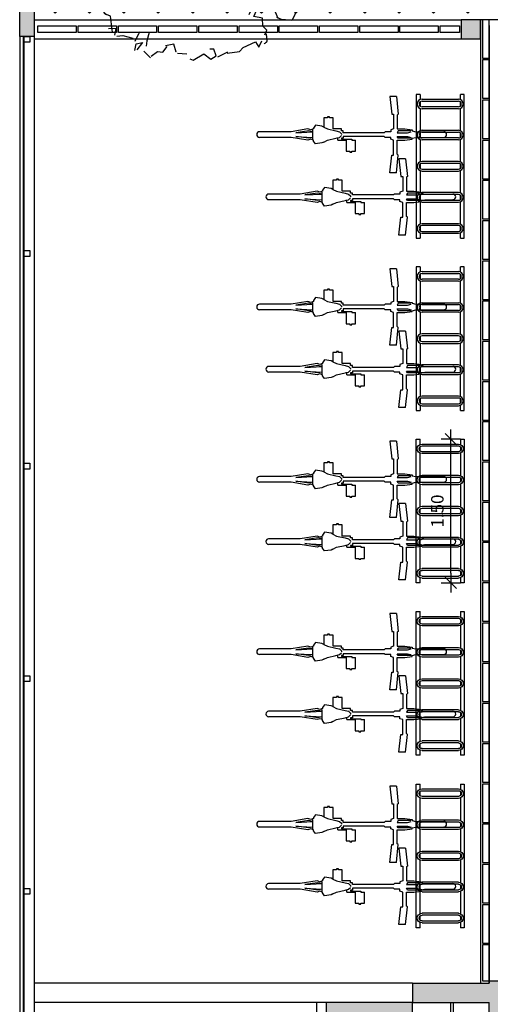
# Model space of a CAD drawing. Units: millimetres. Extents: x 1409 to 1876, y 2458 to 2770.
# Drawn here: x 1523 to 1528, y 2732 to 2743 of the extents above; entities that cross this region are included whole.
import ezdxf

# ---------------------------------------------------------------- set-up
doc = ezdxf.new("R2010")
doc.units = ezdxf.units.MM
for name, color, linetype in [('01', 1, 'Continuous'), ('ARQ-ALVENARIA', 5, 'Continuous'), ('ARQ-BRISE', 1, 'Continuous'), ('ARQ-ESQUADRIA', 2, 'Continuous'), ('ARQ-MOBILIARIO(2)', 1, 'Continuous'), ('ARQ-PISO', 1, 'Continuous'), ('UR_ARBORIZAÇÃO', 64, 'Continuous'), ('VEGET', 94, 'Continuous')]:
    doc.layers.add(name, color=color, linetype=linetype)
doc.layers.add('CR-Pilares', color=4, linetype='Continuous', lineweight=30)
doc.styles.add('FNDE Texto Cota 0100', font='arial.ttf', dxfattribs={"height": 0.13})
doc.dimstyles.new('FNDE 1-0100', dxfattribs={"dimscale": 2.5, "dimtxt": 0.13, "dimasz": 0.04, "dimexe": 0.15, "dimexo": 0.15, "dimgap": 0.03, "dimtad": 1, "dimzin": 4, "dimdsep": 46, "dimtxsty": 'FNDE Texto Cota 0100', "dimblk": 'tic', "dimcen": 0.15, "dimdle": 0.15, "dimse1": 1, "dimse2": 1, "dimclrd": 251, "dimclre": 251, "dimclrt": 256, "dimaunit": 1, "dimadec": 3, "dimazin": 0, "dimtfac": 1, "dimtix": 1, "dimtmove": 2, "dimatfit": 3, "dimldrblk": 'tic', "dimfxl": 0.15, "dimtvp": 1, "dimtolj": 1, "dimtzin": 0, "dimarcsym": 0})

# ---------------------------------------------------------------- blocks, each defined once
blk = doc.blocks.new('A$C7A3157A1')
at = {"color": 251, "true_color": 0x636466}
for p, q in [((1.5, 0.5), (0, 0.5)), ((0, 0.5), (0, 0.46)), ((0.054, 0.46), (0, 0.46)), ((0.122, 0.46), (0.078, 0.46)), ((0.379, 0.46), (0.146, 0.46)), ((0.447, 0.46), (0.403, 0.46)), ((0.704, 0.46), (0.471, 0.46)), ((0.772, 0.46), (0.728, 0.46)), ((1.029, 0.46), (0.796, 0.46)), ((1.097, 0.46), (1.053, 0.46)), ((1.354, 0.46), (1.121, 0.46)), ((1.422, 0.46), (1.378, 0.46)), ((1.5, 0.46), (1.446, 0.46)), ((1.5, 0.46), (1.5, 0.5)), ((0, 0.04), (0.054, 0.04)), ((0, 0.04), (0, 0)), ((0, 0), (1.5, 0)), ((0.078, 0.04), (0.122, 0.04)), ((0.146, 0.04), (0.379, 0.04)), ((0.403, 0.04), (0.447, 0.04)), ((0.471, 0.04), (0.704, 0.04)), ((0.728, 0.04), (0.772, 0.04)), ((0.796, 0.04), (1.029, 0.04)), ((1.053, 0.04), (1.097, 0.04)), ((1.121, 0.04), (1.354, 0.04)), ((1.378, 0.04), (1.422, 0.04)), ((1.446, 0.04), (1.5, 0.04)), ((1.5, 0), (1.5, 0.04))]:
    blk.add_line(p, q, dxfattribs=at)
at = {"color": 1}
for p, q in [((0.05, 0.44), (0.05, 0.06)), ((0.07, 0.44), (0.07, 0.06)), ((0.13, 0.06), (0.13, 0.44)), ((0.15, 0.06), (0.15, 0.44)), ((0.375, 0.44), (0.375, 0.06)), ((0.395, 0.44), (0.395, 0.06)), ((0.455, 0.06), (0.455, 0.44)), ((0.475, 0.06), (0.475, 0.44)), ((0.7, 0.44), (0.7, 0.06)), ((0.72, 0.44), (0.72, 0.06)), ((0.78, 0.06), (0.78, 0.44)), ((0.8, 0.06), (0.8, 0.44)), ((1.025, 0.06), (1.025, 0.44)), ((1.045, 0.06), (1.045, 0.44)), ((1.105, 0.44), (1.105, 0.06)), ((1.125, 0.44), (1.125, 0.06)), ((1.35, 0.06), (1.35, 0.44)), ((1.37, 0.06), (1.37, 0.44)), ((1.43, 0.44), (1.43, 0.06)), ((1.45, 0.44), (1.45, 0.06))]:
    blk.add_line(p, q, dxfattribs=at)
for centre, radius, start, end in [((0.1, 0.44), 0.05, 0, 180), ((0.1, 0.44), 0.03, 0, 180), ((0.425, 0.44), 0.05, 0, 180), ((0.425, 0.44), 0.03, 0, 180), ((0.75, 0.44), 0.05, 0, 180), ((0.75, 0.44), 0.03, 0, 180), ((1.075, 0.44), 0.05, 0, 180), ((1.075, 0.44), 0.03, 0, 180), ((1.4, 0.44), 0.05, 0, 180), ((1.4, 0.44), 0.03, 0, 180), ((0.1, 0.06), 0.05, 180, 0), ((0.1, 0.06), 0.05, 180, 0), ((0.1, 0.06), 0.03, 180, 0), ((0.425, 0.06), 0.05, 180, 0), ((0.425, 0.06), 0.05, 180, 0), ((0.425, 0.06), 0.05, 180, 0), ((0.425, 0.06), 0.03, 180, 0), ((0.75, 0.06), 0.05, 180, 0), ((0.75, 0.06), 0.05, 180, 0), ((0.75, 0.06), 0.03, 180, 0), ((1.075, 0.06), 0.05, 180, 0), ((1.075, 0.06), 0.05, 180, 0), ((1.075, 0.06), 0.05, 180, 0), ((1.075, 0.06), 0.03, 180, 0), ((1.4, 0.06), 0.05, 180, 0), ((1.4, 0.06), 0.05, 180, 0), ((1.4, 0.06), 0.03, 180, 0)]:
    blk.add_arc(centre, radius, start, end, dxfattribs=at)
blk = doc.blocks.new('A$C59E33EEA')
at = {"color": 1, "linetype": 'ByBlock'}
for p, q in [((0.525, 0.797), (0.505, 0.612)), ((0.525, 0.797), (0.593, 0.797)), ((0.593, 0.797), (0.573, 0.612)), ((0.505, 0.612), (0.515, 0.603)), ((0.515, 0.603), (0.515, 0.457)), ((0.573, 0.612), (0.554, 0.612)), ((0.554, 0.612), (0.554, 0.457)), ((0.991, 0.573), (0.952, 0.573)), ((0.952, 0.573), (0.952, 0.457)), ((1.011, 0.583), (0.991, 0.583)), ((0.991, 0.583), (0.991, 0.573)), ((1.011, 0.573), (1.011, 0.583)), ((1.05, 0.573), (1.011, 0.573)), ((1.05, 0.457), (1.05, 0.573)), ((0.321, 0.428), (0.029, 0.428)), ((0.36, 0.437), (0.321, 0.428)), ((0.437, 0.457), (0.36, 0.447)), ((0.36, 0.447), (0.36, 0.437)), ((0.369, 0.437), (0.505, 0.437)), ((0.408, 0.418), (0.369, 0.428)), ((0.515, 0.418), (0.408, 0.418)), ((0.515, 0.457), (0.437, 0.457)), ((0.505, 0.437), (0.515, 0.418)), ((0.554, 0.457), (0.583, 0.447)), ((0.583, 0.447), (0.583, 0.428)), ((0.583, 0.428), (0.641, 0.428)), ((0.641, 0.428), (0.651, 0.418)), ((0.651, 0.418), (1.079, 0.418)), ((0.991, 0.457), (0.952, 0.457)), ((0.991, 0.447), (0.991, 0.457)), ((1.098, 0.447), (0.991, 0.447)), ((1.137, 0.457), (1.05, 0.457)), ((1.079, 0.418), (1.079, 0.437)), ((1.079, 0.437), (1.098, 0.437)), ((1.098, 0.437), (1.098, 0.447)), ((1.118, 0.428), (1.098, 0.408)), ((1.156, 0.437), (1.118, 0.428)), ((1.137, 0.457), (1.137, 0.437)), ((1.137, 0.437), (1.147, 0.437)), ((1.244, 0.457), (1.156, 0.437)), ((1.283, 0.476), (1.244, 0.457)), ((1.283, 0.476), (1.302, 0.486)), ((1.302, 0.486), (1.37, 0.496)), ((1.37, 0.496), (1.39, 0.466)), ((1.39, 0.466), (1.39, 0.457)), ((1.39, 0.457), (1.419, 0.447)), ((1.399, 0.35), (1.399, 0.447)), ((1.399, 0.428), (1.438, 0.437)), ((1.574, 0.418), (1.399, 0.428)), ((1.419, 0.447), (1.448, 0.457)), ((1.438, 0.437), (1.574, 0.418)), ((1.448, 0.457), (1.623, 0.428)), ((1.623, 0.428), (1.633, 0.428)), ((1.633, 0.428), (1.953, 0.428)), ((0.321, 0.369), (0.029, 0.369)), ((0.36, 0.36), (0.321, 0.369)), ((0.36, 0.35), (0.36, 0.36)), ((0.437, 0.34), (0.36, 0.35)), ((0.408, 0.379), (0.369, 0.369)), ((0.369, 0.36), (0.505, 0.36)), ((0.515, 0.379), (0.408, 0.379)), ((0.515, 0.34), (0.437, 0.34)), ((0.505, 0.36), (0.515, 0.379)), ((0.515, 0.194), (0.515, 0.34)), ((0.554, 0.34), (0.583, 0.35)), ((0.554, 0.185), (0.554, 0.34)), ((0.583, 0.369), (0.641, 0.369)), ((0.583, 0.35), (0.583, 0.369)), ((0.641, 0.369), (0.651, 0.379)), ((0.651, 0.379), (1.079, 0.379)), ((1.079, 0.379), (1.079, 0.36)), ((1.079, 0.36), (1.098, 0.36)), ((1.098, 0.389), (1.098, 0.398)), ((1.118, 0.369), (1.098, 0.389)), ((1.098, 0.36), (1.098, 0.34)), ((1.098, 0.34), (1.186, 0.34)), ((1.156, 0.36), (1.118, 0.369)), ((1.244, 0.34), (1.156, 0.36)), ((1.186, 0.34), (1.186, 0.224)), ((1.283, 0.321), (1.244, 0.34)), ((1.283, 0.321), (1.302, 0.311)), ((1.283, 0.224), (1.283, 0.321)), ((1.302, 0.311), (1.37, 0.301)), ((1.37, 0.301), (1.39, 0.33)), ((1.39, 0.34), (1.419, 0.35)), ((1.39, 0.33), (1.39, 0.34)), ((1.574, 0.379), (1.399, 0.369)), ((1.399, 0.369), (1.438, 0.36)), ((1.419, 0.35), (1.448, 0.34)), ((1.438, 0.36), (1.574, 0.379)), ((1.448, 0.34), (1.623, 0.369)), ((1.623, 0.369), (1.633, 0.369)), ((1.633, 0.369), (1.953, 0.369)), ((1.186, 0.224), (1.224, 0.224)), ((1.224, 0.224), (1.224, 0.214)), ((1.224, 0.214), (1.244, 0.214)), ((1.244, 0.224), (1.283, 0.224)), ((1.244, 0.214), (1.244, 0.224)), ((0.505, 0.185), (0.515, 0.194)), ((0.525, 0), (0.505, 0.185)), ((0.573, 0.185), (0.554, 0.185)), ((0.593, 0), (0.573, 0.185)), ((0.525, 0), (0.593, 0))]:
    blk.add_line(p, q, dxfattribs=at)
for centre, start, end in [((0.029, 0.398), 90, 270), ((1.953, 0.398), 270, 90)]:
    blk.add_arc(centre, 0.0292, start, end, dxfattribs=at)
blk = doc.blocks.new('tic')
at = {"color": 251}
for p, q in [((-1, 0), (1, 0)), ((0, -1), (0, 1))]:
    blk.add_line(p, q, dxfattribs=at)
blk.add_line((-0.6, -0.6), (0.6, 0.6))
blk = doc.blocks.new('*D90')
at = {"layer": '01', "color": 251, "lineweight": -2, "transparency": 16777216}
blk.add_line((1527.283, 2736.964), (1527.283, 2738.264), dxfattribs=at)
at = {"layer": 'DEFPOINTS', "color": 0, "transparency": 16777216}
for p in [(1527.283, 2738.364), (1527.382, 2738.364), (1527.382, 2736.864)]:
    blk.add_point(p, dxfattribs=at)
at = {"layer": '01', "color": 251, "lineweight": -2, "transparency": 16777216, "xscale": 0.1, "yscale": 0.1, "zscale": 0.1}
for p, rotation in [((1527.283, 2738.364), 90), ((1527.283, 2736.864), 270)]:
    blk.add_blockref('tic', p, dxfattribs=dict(at, rotation=rotation))
at = {"layer": '01', "transparency": 16777216, "insert": (1527.142, 2737.614), "char_height": 0.13, "attachment_point": 5, "rotation": 90, "style": 'FNDE Texto Cota 0100'}
blk.add_mtext('\\A1;1.50', dxfattribs=at)
blk = doc.blocks.new('arv-e')
at = {"linetype": 'Continuous'}
for points in [[(-0.009, 2.677), (-0.092, 3.294), (-0.175, 3.518), (-0.182, 3.51), (-0.189, 3.503), (-0.196, 3.496), (-0.2, 3.492), (-0.205, 3.487), (-0.209, 3.483), (-0.213, 3.48), (-0.214, 3.478), (-0.216, 3.476), (-0.218, 3.474), (-0.218, 3.474), (-0.22, 3.473), (-0.22, 3.473), (-0.22, 3.473), (-0.22, 3.473), (-0.22, 3.473)], [(-0.968, 2.993), (-0.876, 3.076), (-0.876, 3.254), (-0.7, 3.211)], [(-0.7, 3.159), (-0.487, 3.294), (-0.191, 3.492)], [(-0.092, 2.636), (-0.092, 2.636), (-0.092, 2.636), (-0.092, 2.636), (-0.092, 2.636), (-0.092, 2.636), (-0.092, 2.636), (-0.092, 2.636), (-0.092, 2.636), (-0.092, 2.636), (-0.092, 2.636), (-0.092, 2.636), (-0.092, 2.636), (-0.092, 2.636), (-0.092, 2.636), (-0.092, 2.636), (-0.092, 2.636), (0.043, 2.814), (0.177, 2.993), (0.087, 3.211), (0.126, 3.337), (0.262, 3.473), (0.485, 3.473), (0.523, 3.254), (0.523, 3.126), (0.88, 3.033), (1.008, 2.993), (1.008, 2.986), (1.008, 2.978), (1.008, 2.971), (1.008, 2.968), (1.008, 2.962), (1.008, 2.959), (1.008, 2.955), (1.008, 2.953), (1.008, 2.951), (1.008, 2.95), (1.008, 2.95), (1.008, 2.948), (1.008, 2.948), (1.008, 2.948), (1.008, 2.948), (1.008, 2.948), (1.008, 2.681)], [(-1.931, 2.501), (-1.753, 2.681), (-1.753, 2.897), (-1.715, 3.033), (-1.587, 3.033), (-1.536, 2.854)], [(-1.536, 2.814), (-1.275, 3.033), (-1.19, 3.211)], [(-1.324, 3.211), (-1.324, 3.043), (-1.324, 3.211)], [(-1.147, 3.033), (-1.147, 3.211)], [(1.008, 2.636), (1.176, 2.636), (1.221, 2.769), (1.578, 2.769), (1.582, 2.764), (1.587, 2.757), (1.593, 2.748), (1.598, 2.737), (1.605, 2.724), (1.612, 2.712), (1.62, 2.697), (1.629, 2.683), (1.638, 2.666), (1.647, 2.65), (1.656, 2.632), (1.665, 2.614), (1.674, 2.596), (1.685, 2.578), (1.694, 2.56), (1.703, 2.542), (1.713, 2.522), (1.722, 2.504), (1.731, 2.488), (1.741, 2.47), (1.748, 2.454), (1.757, 2.437), (1.764, 2.423), (1.771, 2.409), (1.777, 2.396), (1.782, 2.385), (1.787, 2.374), (1.793, 2.367), (1.795, 2.36), (1.798, 2.354), (1.8, 2.353), (1.8, 2.351)], [(-2.579, 2.032), (-2.642, 2.239), (-2.633, 2.239), (-2.626, 2.239), (-2.618, 2.239), (-2.613, 2.239), (-2.608, 2.239), (-2.604, 2.239), (-2.6, 2.239), (-2.597, 2.239), (-2.595, 2.239), (-2.593, 2.239), (-2.593, 2.239), (-2.591, 2.239), (-2.591, 2.239), (-2.591, 2.239), (-2.591, 2.239), (-2.591, 2.239), (-2.463, 2.591), (-2.33, 2.719), (-1.845, 2.492)], [(1.84, 2.324), (1.712, 2.457)], [(2.238, 1.626), (2.238, 1.932), (2.245, 1.94), (2.251, 1.947), (2.256, 1.954), (2.26, 1.958), (2.263, 1.963), (2.267, 1.967), (2.269, 1.97), (2.271, 1.972), (2.272, 1.974), (2.274, 1.976), (2.274, 1.976), (2.276, 1.978), (2.276, 1.978), (2.276, 1.978), (2.276, 1.978), (2.276, 1.978), (2.285, 1.981), (2.292, 1.985), (2.301, 1.988), (2.307, 1.992), (2.314, 1.996), (2.321, 1.997), (2.327, 2.001), (2.332, 2.003), (2.336, 2.005), (2.341, 2.006), (2.345, 2.008), (2.348, 2.01), (2.352, 2.012), (2.355, 2.014), (2.357, 2.014), (2.359, 2.015), (2.363, 2.017), (2.364, 2.017), (2.364, 2.017), (2.366, 2.019), (2.368, 2.019), (2.368, 2.019), (2.37, 2.019), (2.37, 2.021), (2.37, 2.021), (2.372, 2.021), (2.372, 2.021), (2.372, 2.021), (2.372, 2.021), (2.372, 2.021), (2.372, 2.021), (2.372, 2.021), (2.379, 2.037), (2.384, 2.051), (2.39, 2.062), (2.393, 2.073), (2.397, 2.082), (2.4, 2.089), (2.402, 2.095), (2.404, 2.1), (2.406, 2.104), (2.408, 2.106), (2.408, 2.107), (2.409, 2.109), (2.409, 2.111), (2.409, 2.111), (2.409, 2.111), (2.409, 2.111), (2.402, 2.125), (2.397, 2.138), (2.391, 2.149), (2.388, 2.16), (2.384, 2.167), (2.381, 2.174), (2.379, 2.18), (2.377, 2.183), (2.375, 2.187), (2.373, 2.19), (2.373, 2.192), (2.372, 2.192), (2.372, 2.194), (2.372, 2.194), (2.372, 2.194), (2.372, 2.194), (2.058, 2.194), (2.108, 2.021), (1.879, 1.978), (1.879, 2.29)], [(-2.413, 1.797), (-2.508, 1.978), (-2.642, 2.06)], [(-3.25, 1.184), (-3.25, 1.272), (-2.903, 1.581), (-2.988, 1.712), (-2.981, 1.721), (-2.975, 1.729), (-2.97, 1.734), (-2.965, 1.739), (-2.961, 1.745), (-2.957, 1.749), (-2.956, 1.75), (-2.954, 1.754), (-2.952, 1.756), (-2.95, 1.758), (-2.95, 1.758), (-2.948, 1.759), (-2.948, 1.759), (-2.948, 1.759), (-2.948, 1.759), (-2.948, 1.759), (-2.68, 1.712)], [(-2.68, 1.664), (-2.463, 1.797)], [(2.538, 1.581), (2.538, 1.759), (2.276, 1.759)], [(2.671, 0.129), (2.716, 0.308), (2.767, 0.441), (2.934, 0.481), (2.943, 0.474), (2.951, 0.468), (2.958, 0.463), (2.963, 0.457), (2.969, 0.454), (2.972, 0.45), (2.976, 0.448), (2.979, 0.446), (2.981, 0.445), (2.983, 0.443), (2.983, 0.443), (2.985, 0.441), (2.985, 0.441), (2.985, 0.441), (2.985, 0.441), (2.985, 0.441), (3.115, 0.396), (3.115, 0.403), (3.115, 0.41), (3.115, 0.418), (3.115, 0.421), (3.115, 0.427), (3.115, 0.43), (3.115, 0.434), (3.115, 0.436), (3.115, 0.437), (3.115, 0.439), (3.115, 0.439), (3.115, 0.441), (3.115, 0.441), (3.115, 0.441), (3.115, 0.441), (3.115, 0.441), (3.068, 0.659), (2.985, 0.787), (2.992, 0.796), (2.999, 0.804), (3.005, 0.811), (3.01, 0.816), (3.014, 0.822), (3.017, 0.825), (3.021, 0.829), (3.023, 0.832), (3.024, 0.834), (3.026, 0.836), (3.026, 0.836), (3.028, 0.838), (3.028, 0.838), (3.028, 0.838), (3.028, 0.838), (3.028, 0.838), (2.806, 0.923), (2.799, 0.93), (2.794, 0.937), (2.788, 0.942), (2.783, 0.948), (2.779, 0.951), (2.776, 0.955), (2.774, 0.959), (2.772, 0.96), (2.77, 0.962), (2.768, 0.964), (2.768, 0.964), (2.767, 0.966), (2.767, 0.966), (2.767, 0.966), (2.767, 0.966), (2.767, 0.966), (2.806, 1.139), (2.985, 1.363), (2.806, 1.581), (2.588, 1.581)], [(-3.167, 0.877), (-3.122, 1.006), (-3.21, 1.184)], [(-3.21, 0.787), (-3.385, 0.877)], [(-3.3, 0.308), (-3.25, 0.526), (-3.343, 0.838)], [(2.716, 0.787), (2.671, 0.966)], [(2.716, 0.787), (2.85, 0.838), (2.842, 0.838), (2.835, 0.838), (2.83, 0.838), (2.824, 0.838), (2.821, 0.838), (2.817, 0.838), (2.813, 0.838), (2.812, 0.838), (2.81, 0.838), (2.808, 0.838), (2.808, 0.838), (2.806, 0.838), (2.806, 0.838), (2.806, 0.838), (2.806, 0.838), (2.806, 0.838), (2.716, 0.787)], [(-3.25, -1.315), (-3.385, -1.009), (-3.25, -0.875), (-3.343, -0.614), (-3.336, -0.607), (-3.329, -0.601), (-3.324, -0.596), (-3.318, -0.59), (-3.314, -0.587), (-3.311, -0.583), (-3.307, -0.581), (-3.305, -0.58), (-3.304, -0.578), (-3.302, -0.576), (-3.302, -0.576), (-3.3, -0.574), (-3.3, -0.574), (-3.3, -0.574), (-3.3, -0.574), (-3.3, -0.574), (-3.3, -0.558), (-3.3, -0.544), (-3.3, -0.531), (-3.3, -0.52), (-3.3, -0.511), (-3.3, -0.504), (-3.3, -0.497), (-3.3, -0.491), (-3.3, -0.488), (-3.3, -0.486), (-3.3, -0.484), (-3.3, -0.482), (-3.3, -0.48), (-3.3, -0.48), (-3.3, -0.48), (-3.3, -0.48), (-3.48, -0.351), (-3.48, -0.217), (-3.471, -0.21), (-3.462, -0.205), (-3.457, -0.199), (-3.45, -0.194), (-3.444, -0.19), (-3.441, -0.187), (-3.437, -0.185), (-3.435, -0.183), (-3.432, -0.181), (-3.432, -0.179), (-3.43, -0.179), (-3.428, -0.178), (-3.428, -0.178), (-3.428, -0.178), (-3.428, -0.178), (-3.428, -0.178), (-3.421, -0.174), (-3.414, -0.17), (-3.406, -0.167), (-3.399, -0.163), (-3.394, -0.159), (-3.388, -0.156), (-3.383, -0.154), (-3.379, -0.152), (-3.374, -0.149), (-3.37, -0.147), (-3.367, -0.145), (-3.363, -0.143), (-3.361, -0.141), (-3.358, -0.14), (-3.356, -0.14), (-3.354, -0.138), (-3.352, -0.138), (-3.351, -0.136), (-3.349, -0.136), (-3.347, -0.134), (-3.347, -0.134), (-3.345, -0.134), (-3.345, -0.134), (-3.345, -0.132), (-3.343, -0.132), (-3.343, -0.132), (-3.343, -0.132), (-3.343, -0.132), (-3.343, -0.132), (-3.343, -0.132), (-3.343, -0.132), (-3.343, -0.132), (-3.25, 0.086), (-3.082, 0.129), (-3.075, 0.122), (-3.067, 0.115), (-3.06, 0.109), (-3.057, 0.104), (-3.051, 0.1), (-3.048, 0.097), (-3.044, 0.093), (-3.042, 0.091), (-3.04, 0.089), (-3.039, 0.088), (-3.039, 0.088), (-3.037, 0.086), (-3.037, 0.086), (-3.037, 0.086), (-3.037, 0.086), (-3.037, 0.086), (-2.948, 0.263), (-3.082, 0.396), (-3.25, 0.347)], [(-2.68, -2.064), (-2.591, -1.885), (-2.858, -1.802), (-2.463, -1.707), (-2.454, -1.714), (-2.447, -1.721), (-2.44, -1.728), (-2.434, -1.732), (-2.429, -1.737), (-2.425, -1.741), (-2.422, -1.745), (-2.418, -1.747), (-2.416, -1.748), (-2.415, -1.75), (-2.415, -1.75), (-2.413, -1.752), (-2.413, -1.752), (-2.413, -1.752), (-2.413, -1.752), (-2.413, -1.752), (-2.406, -1.768), (-2.4, -1.783), (-2.395, -1.793), (-2.389, -1.804), (-2.386, -1.813), (-2.382, -1.82), (-2.38, -1.826), (-2.379, -1.831), (-2.377, -1.835), (-2.375, -1.837), (-2.375, -1.838), (-2.373, -1.84), (-2.373, -1.842), (-2.373, -1.842), (-2.373, -1.842), (-2.373, -1.842), (-2.023, -1.707), (-2.03, -1.7), (-2.038, -1.694), (-2.045, -1.689), (-2.049, -1.685), (-2.054, -1.682), (-2.058, -1.678), (-2.061, -1.676), (-2.063, -1.674), (-2.065, -1.673), (-2.067, -1.671), (-2.067, -1.671), (-2.068, -1.669), (-2.068, -1.669), (-2.068, -1.669), (-2.068, -1.669), (-2.068, -1.669), (-1.931, -1.451), (-1.924, -1.458), (-1.917, -1.465), (-1.91, -1.471), (-1.906, -1.476), (-1.901, -1.48), (-1.897, -1.483), (-1.893, -1.487), (-1.892, -1.489), (-1.89, -1.49), (-1.888, -1.492), (-1.888, -1.492), (-1.886, -1.494), (-1.886, -1.494), (-1.886, -1.494), (-1.886, -1.494), (-1.886, -1.494), (-1.67, -1.629), (-1.625, -1.494), (-1.618, -1.494), (-1.612, -1.494), (-1.607, -1.494), (-1.603, -1.494), (-1.599, -1.494), (-1.596, -1.494), (-1.594, -1.494), (-1.592, -1.494), (-1.59, -1.494), (-1.589, -1.494), (-1.589, -1.494), (-1.587, -1.494), (-1.587, -1.494), (-1.587, -1.494), (-1.587, -1.494), (-1.587, -1.494), (-1.578, -1.49), (-1.571, -1.487), (-1.562, -1.483), (-1.556, -1.48), (-1.549, -1.476), (-1.542, -1.474), (-1.536, -1.471), (-1.531, -1.469), (-1.527, -1.467), (-1.522, -1.465), (-1.518, -1.463), (-1.515, -1.462), (-1.511, -1.46), (-1.508, -1.458), (-1.506, -1.458), (-1.504, -1.456), (-1.5, -1.454), (-1.499, -1.454), (-1.499, -1.454), (-1.497, -1.453), (-1.495, -1.453), (-1.495, -1.453), (-1.493, -1.453), (-1.493, -1.451), (-1.493, -1.451), (-1.491, -1.451), (-1.491, -1.451), (-1.491, -1.451), (-1.491, -1.451), (-1.491, -1.451), (-1.491, -1.451), (-1.491, -1.451), (-1.484, -1.467), (-1.479, -1.481), (-1.473, -1.496), (-1.47, -1.507), (-1.466, -1.516), (-1.462, -1.523), (-1.461, -1.53), (-1.459, -1.534), (-1.457, -1.539), (-1.455, -1.541), (-1.455, -1.543), (-1.453, -1.545), (-1.453, -1.546), (-1.453, -1.546), (-1.453, -1.546), (-1.453, -1.546), (-1.275, -1.584), (-1.147, -1.272), (-1.147, -1.099), (-1.324, -1.009), (-1.331, -1.009), (-1.336, -1.009), (-1.342, -1.009), (-1.347, -1.009), (-1.351, -1.009), (-1.354, -1.009), (-1.356, -1.009), (-1.358, -1.009), (-1.36, -1.009), (-1.361, -1.009), (-1.361, -1.009), (-1.363, -1.009), (-1.363, -1.009), (-1.363, -1.009), (-1.363, -1.009), (-1.363, -1.009), (-1.363, -0.747), (-1.491, -0.708), (-1.499, -0.715), (-1.506, -0.72), (-1.513, -0.726), (-1.517, -0.731), (-1.522, -0.735), (-1.526, -0.738), (-1.529, -0.74), (-1.531, -0.742), (-1.533, -0.744), (-1.535, -0.746), (-1.535, -0.746), (-1.536, -0.747), (-1.536, -0.747), (-1.536, -0.747), (-1.536, -0.747), (-1.536, -0.747), (-1.408, -0.351), (-1.67, -0.217), (-1.663, -0.21), (-1.655, -0.205), (-1.648, -0.199), (-1.645, -0.194), (-1.639, -0.19), (-1.636, -0.187), (-1.632, -0.185), (-1.63, -0.183), (-1.628, -0.181), (-1.627, -0.179), (-1.627, -0.179), (-1.625, -0.178), (-1.625, -0.178), (-1.625, -0.178), (-1.625, -0.178), (-1.625, -0.178), (-1.618, -0.161), (-1.612, -0.147), (-1.607, -0.132), (-1.603, -0.122), (-1.599, -0.113), (-1.596, -0.105), (-1.594, -0.098), (-1.592, -0.095), (-1.59, -0.089), (-1.589, -0.087), (-1.589, -0.086), (-1.587, -0.084), (-1.587, -0.082), (-1.587, -0.082), (-1.587, -0.082), (-1.587, -0.082), (-1.753, 0.001), (-1.931, -0.178), (-2.112, -0.178), (-2.245, -0.082), (-2.252, -0.077), (-2.258, -0.071), (-2.263, -0.066), (-2.269, -0.062), (-2.272, -0.058), (-2.276, -0.057), (-2.278, -0.053), (-2.279, -0.051), (-2.281, -0.051), (-2.283, -0.049), (-2.283, -0.049), (-2.285, -0.048), (-2.285, -0.048), (-2.285, -0.048), (-2.285, -0.048), (-2.285, -0.048), (-2.508, -0.082), (-2.373, -0.217), (-2.38, -0.224), (-2.386, -0.232), (-2.391, -0.237), (-2.397, -0.242), (-2.4, -0.246), (-2.404, -0.25), (-2.406, -0.253), (-2.407, -0.255), (-2.409, -0.257), (-2.411, -0.259), (-2.411, -0.259), (-2.413, -0.26), (-2.413, -0.26), (-2.413, -0.26), (-2.413, -0.26), (-2.413, -0.26), (-2.591, -0.351), (-2.591, -0.358), (-2.591, -0.365), (-2.591, -0.372), (-2.591, -0.376), (-2.591, -0.381), (-2.591, -0.385), (-2.591, -0.389), (-2.591, -0.39), (-2.591, -0.392), (-2.591, -0.394), (-2.591, -0.394), (-2.591, -0.396), (-2.591, -0.396), (-2.591, -0.396), (-2.591, -0.396), (-2.591, -0.396), (-2.6, -0.41), (-2.608, -0.425), (-2.615, -0.435), (-2.62, -0.444), (-2.626, -0.453), (-2.629, -0.461), (-2.633, -0.466), (-2.635, -0.47), (-2.638, -0.473), (-2.64, -0.477), (-2.64, -0.479), (-2.642, -0.479), (-2.642, -0.48), (-2.642, -0.48), (-2.642, -0.48), (-2.642, -0.48), (-2.948, -0.574), (-2.941, -0.581), (-2.934, -0.587), (-2.927, -0.592), (-2.923, -0.598), (-2.918, -0.601), (-2.914, -0.605), (-2.911, -0.607), (-2.909, -0.609), (-2.907, -0.61), (-2.905, -0.612), (-2.905, -0.612), (-2.903, -0.614), (-2.903, -0.614), (-2.903, -0.614), (-2.903, -0.614), (-2.903, -0.614), (-2.77, -0.792), (-2.763, -0.792), (-2.755, -0.792), (-2.748, -0.792), (-2.745, -0.792), (-2.739, -0.792), (-2.736, -0.792), (-2.732, -0.792), (-2.73, -0.792), (-2.728, -0.792), (-2.727, -0.792), (-2.727, -0.792), (-2.725, -0.792), (-2.725, -0.792), (-2.725, -0.792), (-2.725, -0.792), (-2.725, -0.792), (-2.725, -1.009)], [(2.967, -1.054), (2.985, -1.009), (2.985, -0.875), (2.985, -0.708), (3.115, -0.574), (2.985, -0.439), (3.163, -0.082), (3.068, 0.18), (3.028, 0.046), (3.021, 0.039), (3.014, 0.032), (3.008, 0.024), (3.003, 0.021), (2.999, 0.015), (2.996, 0.012), (2.992, 0.008), (2.99, 0.006), (2.988, 0.005), (2.987, 0.003), (2.987, 0.003), (2.985, 0.001), (2.985, 0.001), (2.985, 0.001), (2.985, 0.001), (2.985, 0.001), (2.976, 0.005), (2.969, 0.008), (2.961, 0.012), (2.954, 0.015), (2.949, 0.019), (2.943, 0.023), (2.938, 0.024), (2.932, 0.026), (2.929, 0.03), (2.923, 0.032), (2.92, 0.033), (2.916, 0.035), (2.913, 0.037), (2.911, 0.039), (2.907, 0.039), (2.905, 0.041), (2.904, 0.041), (2.902, 0.043), (2.9, 0.043), (2.9, 0.044), (2.898, 0.044), (2.898, 0.044), (2.896, 0.044), (2.896, 0.046), (2.896, 0.046), (2.895, 0.046), (2.895, 0.046), (2.895, 0.046), (2.895, 0.046), (2.895, 0.046), (2.895, 0.046), (2.895, 0.046), (2.806, 0.217)], [(2.934, 0.046), (3.068, 0.18), (3.061, 0.171), (3.055, 0.163), (3.05, 0.156), (3.044, 0.151), (3.041, 0.145), (3.037, 0.142), (3.035, 0.138), (3.033, 0.136), (3.032, 0.133), (3.03, 0.131), (3.03, 0.131), (3.028, 0.129), (3.028, 0.129), (3.028, 0.129), (3.028, 0.129), (3.028, 0.129), (2.934, 0.046)], [(1.932, -1.368), (1.932, -1.233), (1.932, -1.225), (1.932, -1.218), (1.932, -1.211), (1.932, -1.207), (1.932, -1.202), (1.932, -1.198), (1.932, -1.195), (1.932, -1.193), (1.932, -1.191), (1.932, -1.189), (1.932, -1.189), (1.932, -1.187), (1.932, -1.187), (1.932, -1.187), (1.932, -1.187), (1.932, -1.187), (1.939, -1.171), (1.946, -1.159), (1.952, -1.146), (1.955, -1.137), (1.961, -1.128), (1.962, -1.121), (1.966, -1.115), (1.968, -1.11), (1.97, -1.106), (1.971, -1.104), (1.971, -1.101), (1.973, -1.101), (1.973, -1.099), (1.973, -1.099), (1.973, -1.099), (1.973, -1.099), (1.964, -1.095), (1.957, -1.092), (1.95, -1.088), (1.942, -1.085), (1.935, -1.081), (1.93, -1.077), (1.924, -1.076), (1.919, -1.074), (1.914, -1.07), (1.91, -1.068), (1.906, -1.067), (1.903, -1.065), (1.899, -1.063), (1.896, -1.061), (1.894, -1.061), (1.892, -1.059), (1.888, -1.059), (1.887, -1.058), (1.885, -1.058), (1.885, -1.056), (1.883, -1.056), (1.883, -1.056), (1.881, -1.056), (1.881, -1.054), (1.881, -1.054), (1.879, -1.054), (1.879, -1.054), (1.879, -1.054), (1.879, -1.054), (1.879, -1.054), (1.879, -1.054), (1.879, -1.054), (1.872, -1.05), (1.865, -1.047), (1.858, -1.043), (1.851, -1.04), (1.845, -1.036), (1.84, -1.032), (1.834, -1.031), (1.831, -1.029), (1.825, -1.025), (1.822, -1.023), (1.818, -1.022), (1.814, -1.02), (1.813, -1.018), (1.809, -1.016), (1.807, -1.016), (1.805, -1.014), (1.804, -1.014), (1.802, -1.013), (1.8, -1.013), (1.798, -1.011), (1.798, -1.011), (1.796, -1.011), (1.796, -1.011), (1.796, -1.009), (1.795, -1.009), (1.795, -1.009), (1.795, -1.009), (1.795, -1.009), (1.795, -1.009), (1.795, -1.009), (1.795, -1.009), (1.795, -1.009), (1.751, -0.792), (1.879, -0.659), (2.058, -0.659), (2.067, -0.652), (2.074, -0.645), (2.081, -0.637), (2.087, -0.634), (2.092, -0.628), (2.096, -0.625), (2.099, -0.621), (2.103, -0.619), (2.105, -0.618), (2.107, -0.616), (2.107, -0.616), (2.108, -0.614), (2.108, -0.614), (2.108, -0.614), (2.108, -0.614), (2.108, -0.614), (2.327, -0.875), (2.628, -1.151)], [(2.505, -1.669), (2.505, -1.546), (2.372, -1.494), (2.276, -1.315), (2.058, -1.368), (2.058, -1.137), (2.067, -1.13), (2.074, -1.124), (2.081, -1.119), (2.087, -1.115), (2.092, -1.112), (2.096, -1.108), (2.099, -1.106), (2.103, -1.104), (2.105, -1.103), (2.107, -1.101), (2.107, -1.101), (2.108, -1.099), (2.108, -1.099), (2.108, -1.099), (2.108, -1.099), (2.108, -1.099), (2.116, -1.083), (2.121, -1.068), (2.126, -1.058), (2.13, -1.047), (2.134, -1.038), (2.137, -1.031), (2.139, -1.025), (2.141, -1.02), (2.143, -1.016), (2.144, -1.014), (2.144, -1.013), (2.146, -1.011), (2.146, -1.009), (2.146, -1.009), (2.146, -1.009), (2.146, -1.009), (2.139, -0.993), (2.134, -0.98), (2.128, -0.967), (2.125, -0.958), (2.121, -0.949), (2.117, -0.942), (2.116, -0.937), (2.114, -0.931), (2.112, -0.928), (2.11, -0.926), (2.11, -0.922), (2.108, -0.922), (2.108, -0.921), (2.108, -0.921), (2.108, -0.921), (2.108, -0.921), (1.879, -1.009)], [(-3.48, -1.054), (-3.48, -1.054), (-3.48, -1.054), (-3.48, -1.054), (-3.48, -1.054), (-3.48, -1.054), (-3.48, -1.054), (-3.48, -1.054), (-3.48, -1.054), (-3.48, -1.054), (-3.48, -1.054), (-3.48, -1.054), (-3.48, -1.054), (-3.48, -1.054), (-3.48, -1.054), (-3.48, -1.054), (-3.48, -1.054), (-3.385, -1.099), (-3.48, -1.054)], [(-2.988, -1.494), (-3.122, -1.233), (-3.129, -1.24), (-3.136, -1.245), (-3.143, -1.251), (-3.147, -1.256), (-3.152, -1.26), (-3.156, -1.263), (-3.159, -1.265), (-3.161, -1.267), (-3.163, -1.269), (-3.165, -1.27), (-3.165, -1.27), (-3.167, -1.272), (-3.167, -1.272), (-3.167, -1.272), (-3.167, -1.272), (-3.167, -1.272)], [(-2.948, -1.494), (-2.858, -1.494), (-2.68, -1.272), (-2.903, -1.137), (-2.77, -1.009)], [(2.013, -1.233), (2.013, -1.233), (2.013, -1.233), (2.013, -1.233), (2.013, -1.233), (2.013, -1.233), (2.013, -1.233), (2.013, -1.233), (2.013, -1.233), (2.013, -1.233), (2.013, -1.233), (2.013, -1.233), (2.013, -1.233), (2.013, -1.233), (2.013, -1.233), (2.013, -1.233), (2.013, -1.233), (2.058, -1.233), (2.013, -1.233)], [(2.588, -1.137), (2.716, -1.137), (2.934, -1.054)], [(2.588, -1.885), (2.588, -1.885), (2.588, -1.885), (2.588, -1.885), (2.588, -1.885), (2.588, -1.885), (2.588, -1.885), (2.588, -1.885), (2.588, -1.885), (2.588, -1.885), (2.588, -1.885), (2.588, -1.885), (2.588, -1.885), (2.588, -1.885), (2.588, -1.885), (2.588, -1.885), (2.588, -1.885), (2.595, -1.871), (2.602, -1.858), (2.61, -1.848), (2.613, -1.837), (2.619, -1.829), (2.622, -1.822), (2.626, -1.817), (2.628, -1.813), (2.63, -1.81), (2.631, -1.806), (2.631, -1.804), (2.633, -1.804), (2.633, -1.802), (2.633, -1.802), (2.633, -1.802), (2.633, -1.802), (2.538, -1.629)], [(1.84, -2.5), (2.108, -2.327), (2.146, -2.197), (2.372, -1.93), (2.505, -2.021), (2.505, -1.842)], [(-1.34, -2.91), (-1.34, -2.91), (-1.343, -2.908), (-1.347, -2.908), (-1.352, -2.906), (-1.358, -2.903), (-1.367, -2.901), (-1.374, -2.897), (-1.385, -2.894), (-1.394, -2.89), (-1.407, -2.886), (-1.417, -2.881), (-1.43, -2.877), (-1.443, -2.872), (-1.455, -2.868), (-1.47, -2.863), (-1.482, -2.857), (-1.495, -2.854), (-1.509, -2.848), (-1.522, -2.845), (-1.535, -2.839), (-1.547, -2.836), (-1.558, -2.83), (-1.571, -2.827), (-1.58, -2.823), (-1.59, -2.82), (-1.598, -2.816), (-1.607, -2.814), (-1.612, -2.811), (-1.618, -2.809), (-1.621, -2.809), (-1.625, -2.807), (-1.625, -2.807), (-1.408, -2.628), (-1.408, -2.621), (-1.408, -2.616), (-1.408, -2.61), (-1.408, -2.605), (-1.408, -2.601), (-1.408, -2.598), (-1.408, -2.596), (-1.408, -2.594), (-1.408, -2.592), (-1.408, -2.591), (-1.408, -2.591), (-1.408, -2.589), (-1.408, -2.589), (-1.408, -2.589), (-1.408, -2.589), (-1.408, -2.589), (-1.401, -2.572), (-1.394, -2.56), (-1.387, -2.547), (-1.383, -2.538), (-1.378, -2.529), (-1.374, -2.522), (-1.37, -2.517), (-1.369, -2.511), (-1.367, -2.508), (-1.365, -2.506), (-1.365, -2.502), (-1.363, -2.502), (-1.363, -2.5), (-1.363, -2.5), (-1.363, -2.5), (-1.363, -2.5), (-1.536, -2.416), (-1.803, -2.5), (-2.112, -2.589), (-2.2, -2.327), (-2.207, -2.32), (-2.214, -2.313), (-2.222, -2.306), (-2.225, -2.302), (-2.231, -2.297), (-2.234, -2.293), (-2.238, -2.289), (-2.24, -2.288), (-2.241, -2.286), (-2.243, -2.284), (-2.243, -2.284), (-2.245, -2.282), (-2.245, -2.282), (-2.245, -2.282), (-2.245, -2.282), (-2.245, -2.282), (-2.463, -2.327), (-2.508, -2.104), (-2.642, -2.064)], [(1.668, -2.679), (1.84, -2.461)], [(1.043, -3.023), (1.136, -3.023), (1.309, -2.762), (1.533, -2.807), (1.616, -2.679), (1.49, -2.545), (1.4, -2.589)], [(-1.017, -3.245), (-1.23, -2.897), (-1.408, -2.897)], [(-0.398, -3.204), (-0.398, -3.204), (-0.398, -3.204), (-0.398, -3.204), (-0.398, -3.204), (-0.398, -3.204), (-0.398, -3.204), (-0.398, -3.204), (-0.398, -3.204), (-0.398, -3.204), (-0.398, -3.204), (-0.398, -3.204), (-0.398, -3.204), (-0.398, -3.204), (-0.398, -3.204), (-0.398, -3.204), (-0.398, -3.204), (-0.398, -2.985), (-0.398, -2.978), (-0.398, -2.971), (-0.398, -2.964), (-0.398, -2.96), (-0.398, -2.955), (-0.398, -2.951), (-0.398, -2.948), (-0.398, -2.946), (-0.398, -2.944), (-0.398, -2.942), (-0.398, -2.942), (-0.398, -2.94), (-0.398, -2.94), (-0.398, -2.94), (-0.398, -2.94), (-0.398, -2.94), (-0.175, -2.856), (-0.137, -3.074), (-0.092, -3.204)], [(0.126, -3.382), (0.222, -3.204), (0.35, -3.159), (0.39, -2.985)], [(0.657, -3.023), (0.657, -3.023), (0.657, -3.023), (0.657, -3.023), (0.657, -3.023), (0.657, -3.023), (0.657, -3.023), (0.657, -3.023), (0.657, -3.023), (0.657, -3.023), (0.657, -3.023), (0.657, -3.023), (0.657, -3.023), (0.657, -3.023), (0.657, -3.023), (0.657, -3.023), (0.657, -3.023), (0.523, -2.856), (0.35, -2.985)], [(0.702, -3.023), (0.918, -2.94)], [(-0.929, -3.287), (-0.968, -3.119), (-1.147, -3.204)], [(-0.876, -3.287), (-0.748, -3.204), (-0.487, -3.159)], [(-0.308, -3.422), (-0.353, -3.254), (-0.22, -3.159), (-0.27, -3.382)], [(0.126, -3.422), (-0.092, -3.337)]]:
    blk.add_lwpolyline(points, dxfattribs=at)
blk.add_circle((0, 0), 0.2, dxfattribs=at)

msp = doc.modelspace()

# ---------------------------------------------------------------- hatches: boundary and pattern name
at = {"layer": 'ARQ-ALVENARIA'}
h = msp.add_hatch(color=253, dxfattribs=at)
h.dxf.hatch_style = 1
h.paths.add_polyline_path([(1522.932, 2749.184), (1522.782, 2749.184), (1522.782, 2742.569), (1522.932, 2742.569)])
h = msp.add_hatch(color=253, dxfattribs=at)
h.dxf.hatch_style = 1
h.paths.add_polyline_path([(1527.392, 2742.544), (1527.592, 2742.544), (1527.592, 2742.744), (1527.392, 2742.744)])
h = msp.add_hatch(color=253, dxfattribs=at)
h.dxf.hatch_style = 1
h.paths.add_polyline_path([(1530.857, 2738.684), (1529.857, 2738.684), (1529.857, 2738.759), (1529.657, 2738.759), (1529.657, 2738.484), (1530.657, 2738.484), (1530.657, 2738.309), (1530.857, 2738.309)])
h.paths.add_polyline_path([(1535.857, 2736.759), (1535.707, 2736.759), (1535.707, 2736.659), (1533.807, 2736.659), (1533.807, 2736.684), (1533.357, 2736.684), (1533.357, 2736.659), (1530.857, 2736.659), (1530.857, 2736.809), (1530.657, 2736.809), (1530.657, 2734.684), (1529.657, 2734.684), (1529.657, 2732.684), (1529.132, 2732.684), (1529.132, 2732.484), (1529.657, 2732.484), (1530.307, 2732.484), (1530.857, 2732.484), (1530.857, 2732.684), (1530.307, 2732.684), (1530.307, 2732.709), (1529.857, 2732.709), (1529.857, 2734.484), (1530.857, 2734.484), (1530.857, 2736.509), (1533.357, 2736.509), (1533.357, 2736.484), (1533.507, 2736.484), (1533.507, 2732.709), (1533.262, 2732.709), (1533.262, 2732.684), (1531.857, 2732.684), (1531.857, 2732.484), (1533.262, 2732.484), (1533.912, 2732.484), (1534.257, 2732.484), (1534.257, 2732.684), (1533.912, 2732.684), (1533.912, 2732.709), (1533.657, 2732.709), (1533.657, 2734.509), (1535.707, 2734.509), (1535.707, 2732.684), (1535.107, 2732.684), (1535.107, 2732.484), (1535.857, 2732.484), (1535.857, 2734.509), (1535.957, 2734.509), (1535.957, 2734.659), (1535.857, 2734.659), (1535.857, 2735.479), (1535.707, 2735.479), (1535.707, 2734.659), (1533.657, 2734.659), (1533.657, 2736.484), (1533.807, 2736.484), (1533.807, 2736.509), (1535.707, 2736.509), (1535.707, 2736.409), (1535.857, 2736.409)])
h.paths.add_polyline_path([(1528.082, 2732.684), (1527.932, 2732.684), (1527.932, 2732.709), (1527.682, 2732.709), (1527.682, 2732.684), (1526.882, 2732.684), (1526.882, 2732.484), (1527.682, 2732.484), (1527.682, 2728.464), (1527.927, 2728.464), (1527.927, 2728.904), (1527.882, 2728.904), (1527.882, 2731.059), (1528.532, 2731.059), (1528.532, 2731.209), (1527.882, 2731.209), (1527.882, 2732.259), (1527.932, 2732.259), (1527.932, 2732.484), (1528.082, 2732.484)])
h.paths.add_polyline_path([(1537.882, 2736.984), (1537.682, 2736.984), (1537.682, 2734.809), (1537.632, 2734.809), (1537.632, 2734.659), (1537.007, 2734.659), (1537.007, 2734.509), (1537.632, 2734.509), (1537.632, 2734.359), (1537.682, 2734.359), (1537.682, 2733.009), (1537.632, 2733.009), (1537.632, 2732.464), (1537.682, 2732.464), (1537.882, 2732.464)])
h.paths.add_polyline_path([(1532.106, 2728.709), (1531.456, 2728.709), (1531.456, 2728.459), (1532.106, 2728.459)])
h.paths.add_polyline_path([(1537.882, 2730.364), (1537.682, 2730.364), (1537.682, 2728.709), (1537.232, 2728.709), (1537.232, 2728.459), (1537.682, 2728.459), (1537.682, 2727.904), (1537.882, 2727.904)])
h.paths.add_polyline_path([(1528.207, 2724.709), (1527.882, 2724.709), (1527.882, 2724.964), (1527.682, 2724.964), (1527.682, 2724.484), (1528.207, 2724.484)])
h.paths.add_polyline_path([(1533.857, 2724.684), (1532.331, 2724.684), (1532.331, 2724.734), (1531.707, 2724.734), (1531.707, 2724.484), (1533.857, 2724.484)])
h.paths.add_polyline_path([(1537.882, 2725.804), (1537.682, 2725.804), (1537.682, 2724.709), (1537.357, 2724.709), (1537.357, 2724.484), (1537.682, 2724.484), (1537.682, 2723.684), (1537.882, 2723.684)])
h.paths.add_polyline_path([(1537.682, 2742.259), (1537.682, 2738.934), (1537.632, 2738.934), (1537.632, 2738.684), (1536.887, 2738.684), (1536.887, 2738.484), (1537.882, 2738.484), (1537.882, 2742.684), (1529.657, 2742.684), (1529.657, 2739.689), (1529.857, 2739.689), (1529.857, 2740.334), (1531.857, 2740.334), (1531.857, 2740.584), (1531.707, 2740.584), (1531.707, 2740.484), (1529.857, 2740.484), (1529.857, 2742.484), (1531.557, 2742.484), (1531.557, 2742.434), (1531.707, 2742.434), (1531.707, 2741.514), (1531.857, 2741.514), (1531.857, 2742.434), (1533.707, 2742.434), (1533.707, 2741.514), (1533.857, 2741.514), (1533.857, 2742.434), (1534.007, 2742.434), (1534.007, 2742.484), (1535.707, 2742.484), (1535.707, 2740.484), (1534.132, 2740.484), (1534.132, 2740.509), (1533.857, 2740.509), (1533.857, 2740.584), (1533.707, 2740.584), (1533.707, 2740.509), (1533.707, 2740.334), (1535.707, 2740.334), (1535.707, 2738.934), (1535.682, 2738.934), (1535.682, 2738.484), (1535.707, 2738.484), (1535.707, 2737.689), (1535.857, 2737.689), (1535.857, 2738.484), (1535.957, 2738.484), (1535.957, 2738.684), (1535.882, 2738.684), (1535.882, 2738.934), (1535.857, 2738.934), (1535.857, 2742.484), (1537.657, 2742.484), (1537.657, 2742.259)])
at = {"layer": 'VEGET'}
h = msp.add_hatch(dxfattribs=at)
h.set_pattern_fill('GRASS', color=256, scale=0.01, style=0)
h.set_pattern_definition([(90, (-776.48572, -322.50982), (-0.179605122, 0.179605122), [0.047625, -0.311585245]), (45, (-776.48572, -322.50982), (-0.179605122, 0.179605122), [0.047625, -0.206375]), (135, (-776.48572, -322.50982), (-0.179605122, -0.179605122), [0.047625, -0.206375])])
h.paths.add_polyline_path([(1535.782, 2752.684), (1535.782, 2755.434), (1530.632, 2755.434), (1530.632, 2752.684)])
h.paths.add_polyline_path([(1537.882, 2720.734), (1537.882, 2723.684), (1526.882, 2723.684), (1526.882, 2732.484), (1525.982, 2732.484), (1525.982, 2720.734)])
h.paths.add_polyline_path([(1527.182, 2695.734), (1527.682, 2695.734), (1527.682, 2712.509), (1527.182, 2712.509)])
h.paths.add_polyline_path([(1527.182, 2699.82), (1527.182, 2712.509)], flags=17)
h = msp.add_hatch(dxfattribs=at)
h.set_pattern_fill('GRASS', color=256, scale=0.01, style=0)
h.set_pattern_definition([(90, (-10.67688, -83.45492), (-0.179605122, 0.179605122), [0.047625, -0.311585245]), (45, (-10.67688, -83.45492), (-0.179605122, 0.179605122), [0.047625, -0.206375]), (135, (-10.67688, -83.45492), (-0.179605122, -0.179605122), [0.047625, -0.206375])])
h.paths.add_polyline_path([(1522.932, 2744.584), (1527.592, 2744.584), (1527.592, 2742.744), (1522.932, 2742.744)])

# ---------------------------------------------------------------- linework, layer by layer
at = {"layer": '01'}
msp.add_line((1527.907, 2742.744), (1527.592, 2742.744), dxfattribs=at)
at = {"layer": 'ARQ-ALVENARIA'}
for p, q in [((1526.882, 2732.684), (1527.682, 2732.684)), ((1526.882, 2732.484), (1527.682, 2732.484))]:
    msp.add_line(p, q, dxfattribs=at)
msp.add_lwpolyline([(1522.782, 2749.184), (1522.932, 2749.184), (1522.932, 2742.569), (1522.782, 2742.569)], close=True, dxfattribs=at)
for points in [[(1526.882, 2732.684), (1526.882, 2732.484)], [(1527.682, 2732.684), (1527.682, 2732.709), (1527.932, 2732.709), (1527.932, 2732.684)], [(1527.682, 2728.464), (1527.682, 2732.484)]]:
    msp.add_lwpolyline(points, dxfattribs=at)
at = {"layer": 'ARQ-BRISE', "color": 2}
for points in [[(1537.682, 2724.084), (1527.282, 2724.084), (1527.282, 2732.484)], [(1537.682, 2724.114), (1527.312, 2724.114), (1527.312, 2732.484)]]:
    msp.add_lwpolyline(points, dxfattribs=at)
at = {"layer": 'ARQ-ESQUADRIA'}
msp.add_line((1522.827, 2742.569), (1522.827, 2724.734), dxfattribs=at)
for points in [[(1527.682, 2742.744), (1527.612, 2742.744), (1527.612, 2742.344), (1527.682, 2742.344)], [(1522.972, 2742.609), (1522.972, 2742.679), (1523.372, 2742.679), (1523.372, 2742.609)], [(1523.392, 2742.609), (1523.392, 2742.679), (1523.792, 2742.679), (1523.792, 2742.609)], [(1523.812, 2742.609), (1523.812, 2742.679), (1524.212, 2742.679), (1524.212, 2742.609)], [(1524.232, 2742.609), (1524.232, 2742.679), (1524.632, 2742.679), (1524.632, 2742.609)], [(1524.652, 2742.609), (1524.652, 2742.679), (1525.052, 2742.679), (1525.052, 2742.609)], [(1525.072, 2742.609), (1525.072, 2742.679), (1525.472, 2742.679), (1525.472, 2742.609)], [(1525.492, 2742.609), (1525.492, 2742.679), (1525.892, 2742.679), (1525.892, 2742.609)], [(1525.912, 2742.609), (1525.912, 2742.679), (1526.312, 2742.679), (1526.312, 2742.609)], [(1526.332, 2742.609), (1526.332, 2742.679), (1526.732, 2742.679), (1526.732, 2742.609)], [(1526.752, 2742.609), (1526.752, 2742.679), (1527.152, 2742.679), (1527.152, 2742.609)], [(1527.172, 2742.609), (1527.172, 2742.679), (1527.372, 2742.679), (1527.372, 2742.609)], [(1527.682, 2742.324), (1527.612, 2742.324), (1527.612, 2741.924), (1527.682, 2741.924)], [(1527.682, 2741.904), (1527.612, 2741.904), (1527.612, 2741.504), (1527.682, 2741.504)], [(1527.682, 2741.484), (1527.612, 2741.484), (1527.612, 2741.084), (1527.682, 2741.084)], [(1527.682, 2741.064), (1527.612, 2741.064), (1527.612, 2740.664), (1527.682, 2740.664)], [(1527.682, 2740.644), (1527.612, 2740.644), (1527.612, 2740.244), (1527.682, 2740.244)], [(1527.682, 2740.224), (1527.612, 2740.224), (1527.612, 2739.824), (1527.682, 2739.824)], [(1527.682, 2739.804), (1527.612, 2739.804), (1527.612, 2739.404), (1527.682, 2739.404)], [(1527.682, 2739.384), (1527.612, 2739.384), (1527.612, 2738.984), (1527.682, 2738.984)], [(1527.682, 2738.964), (1527.612, 2738.964), (1527.612, 2738.564), (1527.682, 2738.564)], [(1527.682, 2738.544), (1527.612, 2738.544), (1527.612, 2738.144), (1527.682, 2738.144)], [(1527.682, 2738.124), (1527.612, 2738.124), (1527.612, 2737.724), (1527.682, 2737.724)], [(1527.682, 2737.704), (1527.612, 2737.704), (1527.612, 2737.304), (1527.682, 2737.304)], [(1527.682, 2737.284), (1527.612, 2737.284), (1527.612, 2736.884), (1527.682, 2736.884)], [(1527.682, 2736.864), (1527.612, 2736.864), (1527.612, 2736.464), (1527.682, 2736.464)], [(1527.682, 2736.444), (1527.612, 2736.444), (1527.612, 2736.044), (1527.682, 2736.044)], [(1527.682, 2736.024), (1527.612, 2736.024), (1527.612, 2735.624), (1527.682, 2735.624)], [(1527.682, 2735.604), (1527.612, 2735.604), (1527.612, 2735.204), (1527.682, 2735.204)], [(1527.682, 2735.184), (1527.612, 2735.184), (1527.612, 2734.784), (1527.682, 2734.784)], [(1527.682, 2734.764), (1527.612, 2734.764), (1527.612, 2734.364), (1527.682, 2734.364)], [(1527.682, 2734.344), (1527.612, 2734.344), (1527.612, 2733.944), (1527.682, 2733.944)], [(1527.682, 2733.924), (1527.612, 2733.924), (1527.612, 2733.524), (1527.682, 2733.524)], [(1527.682, 2733.504), (1527.612, 2733.504), (1527.612, 2733.104), (1527.682, 2733.104)], [(1527.682, 2733.084), (1527.612, 2733.084), (1527.612, 2732.709), (1527.682, 2732.709)]]:
    msp.add_lwpolyline(points, close=True, dxfattribs=at)
at = {"layer": 'ARQ-ESQUADRIA', "color": 3}
for points in [[(1522.887, 2742.509), (1522.827, 2742.509), (1522.827, 2742.569), (1522.887, 2742.569)], [(1522.887, 2740.273), (1522.827, 2740.273), (1522.827, 2740.333), (1522.887, 2740.333)], [(1522.887, 2738.053), (1522.827, 2738.053), (1522.827, 2738.113), (1522.887, 2738.113)], [(1522.887, 2735.833), (1522.827, 2735.833), (1522.827, 2735.893), (1522.887, 2735.893)], [(1522.887, 2733.613), (1522.827, 2733.613), (1522.827, 2733.673), (1522.887, 2733.673)]]:
    msp.add_lwpolyline(points, close=True, dxfattribs=at)
at = {"layer": 'ARQ-PISO'}
for p, q in [((1522.932, 2742.744), (1527.392, 2742.744)), ((1527.592, 2742.744), (1527.592, 2732.684)), ((1522.782, 2742.569), (1522.782, 2724.734)), ((1522.817, 2742.569), (1522.817, 2724.734)), ((1522.932, 2742.569), (1522.932, 2724.734)), ((1522.932, 2742.544), (1527.392, 2742.544)), ((1526.882, 2732.684), (1522.932, 2732.684)), ((1526.882, 2732.484), (1522.932, 2732.484))]:
    msp.add_line(p, q, dxfattribs=at)
for points in [[(1527.682, 2742.684), (1527.682, 2742.684), (1527.682, 2732.684)], [(1537.682, 2723.684), (1526.882, 2723.684), (1526.882, 2732.484), (1525.882, 2732.484), (1525.882, 2720.634), (1537.882, 2720.634), (1537.882, 2723.684)], [(1525.982, 2732.484), (1525.982, 2720.734), (1537.882, 2720.734)]]:
    msp.add_lwpolyline(points, dxfattribs=at)
at = {"layer": 'CR-Pilares'}
msp.add_lwpolyline([(1527.392, 2742.544), (1527.592, 2742.544), (1527.592, 2742.744), (1527.392, 2742.744)], close=True, dxfattribs=at)

# ---------------------------------------------------------------- block references
at = {"layer": 'ARQ-MOBILIARIO(2)', "color": 1}
for name, p, rotation in [('A$C59E33EEA', (1527.239, 2741.943), 180), ('A$C7A3157A1', (1527.422, 2740.464), 90.00000000000001), ('A$C59E33EEA', (1527.334, 2741.293), 180), ('A$C59E33EEA', (1527.239, 2740.143), 180), ('A$C7A3157A1', (1527.422, 2738.664), 90.00000000000001), ('A$C59E33EEA', (1527.334, 2739.493), 180), ('A$C59E33EEA', (1527.239, 2738.343), 180), ('A$C59E33EEA', (1527.334, 2737.693), 180), ('A$C59E33EEA', (1527.239, 2736.543), 180), ('A$C59E33EEA', (1527.334, 2735.893), 180), ('A$C59E33EEA', (1527.239, 2734.743), 180), ('A$C59E33EEA', (1527.334, 2734.093), 180)]:
    msp.add_blockref(name, p, dxfattribs=dict(at, rotation=rotation))
at = {"layer": 'ARQ-MOBILIARIO(2)', "color": 1, "xscale": -1, "rotation": 90}
for p in [(1527.422, 2738.364), (1527.422, 2736.564), (1527.422, 2734.764)]:
    msp.add_blockref('A$C7A3157A1', p, dxfattribs=at)
at = {"layer": 'UR_ARBORIZAÇÃO', "ltscale": 10, "xscale": 0.4120684865688775, "yscale": 0.4120684865688775, "zscale": 0.4120684865688775, "rotation": 334.9999999631158}
msp.add_blockref('arv-e', (1524.695, 2743.647), dxfattribs=at)

# ---------------------------------------------------------------- dimensions: what is measured, and where the dimension line sits
at = {"layer": '01'}
dim = msp.add_linear_dim(base=(1527.283, 2738.364), p1=(1527.382, 2736.864), p2=(1527.382, 2738.364), angle=90, dimstyle='FNDE 1-0100', dxfattribs=at)
dim.commit()
dim.dimension.update_dxf_attribs({"geometry": '*D90', "text_midpoint": (1527.142, 2737.614)})

doc.saveas('drawing.dxf')
